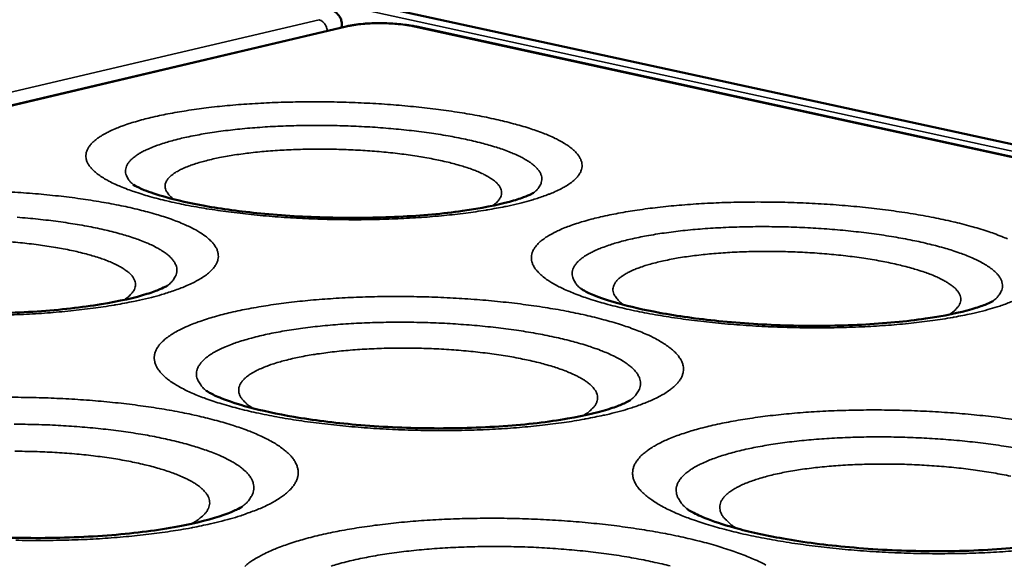
# Model space of a CAD drawing. Units: millimetres. Extents: x 33 to 3358, y 50 to 2050.
# Drawn here: x 2473 to 2570, y 1720 to 1774 of the extents above; entities that cross this region are included whole.
import ezdxf

# ---------------------------------------------------------------- set-up
doc = ezdxf.new("R2010")
doc.units = ezdxf.units.MM
doc.header["$LTSCALE"] = 10
doc.layers.add('Visible (ISO)', color=7, linetype='Continuous', lineweight=50)
doc.layers.add('Visible Narrow (ISO)', color=7, linetype='Continuous', lineweight=35)

msp = doc.modelspace()

# ---------------------------------------------------------------- linework, layer by layer
at = {"layer": 'Visible (ISO)'}
for p, q in [((2791.419, 1713.219), (2381.688, 1802.391)), ((2504.99, 1772.876), (2319.311, 1729.039)), ((2504.549, 1772.772), (2504.555, 1773.055)), ((2655.815, 1741.403), (2511.916, 1772.845))]:
    msp.add_line(p, q, dxfattribs=at)
for points, knots in [([(2502.144, 1774.98), (2502.621, 1774.876), (2503.037, 1774.751), (2503.591, 1774.497), (2503.776, 1774.394), (2504.097, 1774.137), (2504.241, 1773.989), (2504.415, 1773.698), (2504.467, 1773.582), (2504.539, 1773.33), (2504.557, 1773.192), (2504.555, 1773.055)], [0, 0, 0, 0, 0.3241617, 0.3241617, 0.5039933, 0.5039933, 0.6591402, 0.6591402, 0.7447031, 0.7447031, 0.8345537, 0.8345537, 0.8345537, 0.8345537]), ([(2504.99, 1772.876), (2505.472, 1772.99), (2506.043, 1773.074), (2507.199, 1773.172), (2507.789, 1773.194), (2508.918, 1773.188), (2509.471, 1773.164), (2510.515, 1773.077), (2511.019, 1773.013), (2511.626, 1772.905), (2511.774, 1772.876), (2511.916, 1772.845)], [0, 0, 0, 0, 0.353801, 0.353801, 0.664669, 0.664669, 0.950857, 0.950857, 1.235011, 1.235011, 1.330583, 1.330583, 1.330583, 1.330583]), ([(2483.95, 1757.266), (2483.95, 1757.266), (2484.011, 1757.221), (2484.309, 1757.052), (2484.625, 1756.895), (2485.593, 1756.503), (2486.33, 1756.254), (2488.277, 1755.712), (2489.582, 1755.418), (2492.689, 1754.862), (2494.574, 1754.605), (2498.678, 1754.204), (2500.96, 1754.066), (2505.568, 1753.952), (2507.948, 1753.979), (2512.423, 1754.2), (2514.575, 1754.397), (2518.273, 1754.913), (2519.891, 1755.237), (2521.656, 1755.72), (2522.127, 1755.871), (2522.823, 1756.129), (2523.077, 1756.24), (2523.405, 1756.403), (2523.489, 1756.459), (2523.489, 1756.459)], [0.141755, 0.141755, 0.141755, 0.141755, 0.487172, 0.487172, 1.020354, 1.020354, 1.725462, 1.725462, 2.612857, 2.612857, 3.647478, 3.647478, 4.769165, 4.769165, 5.92881, 5.92881, 7.09003, 7.09003, 8.213005, 8.213005, 8.711012, 8.711012, 9.136067, 9.136067, 9.535381, 9.535381, 9.535381, 9.535381]), ([(2446.711, 1747.853), (2446.711, 1747.853), (2446.795, 1747.792), (2447.175, 1747.581), (2447.54, 1747.406), (2448.636, 1746.976), (2449.455, 1746.71), (2451.589, 1746.143), (2453.001, 1745.843), (2456.326, 1745.289), (2458.322, 1745.044), (2462.628, 1744.681), (2465.002, 1744.571), (2469.758, 1744.526), (2472.196, 1744.595), (2476.739, 1744.904), (2478.904, 1745.148), (2482.572, 1745.75), (2484.152, 1746.114), (2485.819, 1746.632), (2486.251, 1746.79), (2486.863, 1747.046), (2487.074, 1747.151), (2487.309, 1747.281), (2487.362, 1747.318), (2487.362, 1747.318)], [0.102383, 0.102383, 0.102383, 0.102383, 0.502973, 0.502973, 1.053716, 1.053716, 1.777789, 1.777789, 2.679701, 2.679701, 3.721602, 3.721602, 4.844691, 4.844691, 6.001729, 6.001729, 7.15648, 7.15648, 8.266721, 8.266721, 8.752036, 8.752036, 9.155008, 9.155008, 9.473542, 9.473542, 9.473542, 9.473542]), ([(2528.143, 1747.004), (2528.143, 1747.004), (2528.225, 1746.943), (2528.598, 1746.728), (2528.959, 1746.548), (2530.044, 1746.103), (2530.856, 1745.824), (2532.977, 1745.223), (2534.382, 1744.9), (2537.695, 1744.292), (2539.686, 1744.012), (2543.989, 1743.577), (2546.364, 1743.426), (2551.128, 1743.299), (2553.573, 1743.326), (2558.136, 1743.556), (2560.313, 1743.762), (2564.007, 1744.3), (2565.602, 1744.638), (2567.29, 1745.128), (2567.729, 1745.279), (2568.354, 1745.526), (2568.571, 1745.629), (2568.811, 1745.756), (2568.866, 1745.794), (2568.866, 1745.794)], [0.104641, 0.104641, 0.104641, 0.104641, 0.502076, 0.502076, 1.051829, 1.051829, 1.77485, 1.77485, 2.675971, 2.675971, 3.717484, 3.717484, 4.840508, 4.840508, 5.997705, 5.997705, 7.152834, 7.152834, 8.263817, 8.263817, 8.749863, 8.749863, 9.156555, 9.156555, 9.477036, 9.477036, 9.477036, 9.477036]), ([(2491.159, 1736.931), (2491.159, 1736.931), (2491.27, 1736.846), (2491.744, 1736.58), (2492.162, 1736.377), (2493.391, 1735.889), (2494.296, 1735.59), (2496.623, 1734.96), (2498.144, 1734.63), (2501.69, 1734.025), (2503.798, 1733.758), (2508.31, 1733.364), (2510.778, 1733.245), (2515.687, 1733.193), (2518.185, 1733.266), (2522.802, 1733.592), (2524.982, 1733.849), (2528.623, 1734.479), (2530.167, 1734.859), (2531.735, 1735.381), (2532.129, 1735.536), (2532.805, 1735.841), (2533.017, 1735.982), (2533.017, 1735.982)], [0.060358, 0.060358, 0.060358, 0.060358, 0.519457, 0.519457, 1.088254, 1.088254, 1.831147, 1.831147, 2.746938, 2.746938, 3.795465, 3.795465, 4.919458, 4.919458, 6.073392, 6.073392, 7.220934, 7.220934, 8.31712, 8.31712, 8.788796, 8.788796, 9.407086, 9.407086, 9.407086, 9.407086]), ([(2451.622, 1726.139), (2451.622, 1726.139), (2451.77, 1726.026), (2452.364, 1725.701), (2452.847, 1725.475), (2454.238, 1724.942), (2455.244, 1724.624), (2457.797, 1723.97), (2459.443, 1723.636), (2463.238, 1723.044), (2465.468, 1722.795), (2470.199, 1722.457), (2472.764, 1722.376), (2477.821, 1722.415), (2480.372, 1722.54), (2485.038, 1722.974), (2487.218, 1723.288), (2490.793, 1724.015), (2492.278, 1724.439), (2493.737, 1724.995), (2494.098, 1725.158), (2494.596, 1725.418), (2494.729, 1725.515), (2494.729, 1725.515)], [0.013011, 0.013011, 0.013011, 0.013011, 0.537521, 0.537521, 1.125795, 1.125795, 1.888244, 1.888244, 2.817906, 2.817906, 3.872696, 3.872696, 4.997087, 4.997087, 6.147177, 6.147177, 7.28626, 7.28626, 8.366122, 8.366122, 8.846483, 8.846483, 9.339812, 9.339812, 9.339812, 9.339812]), ([(2538.627, 1725.284), (2538.627, 1725.284), (2538.771, 1725.17), (2539.354, 1724.838), (2539.83, 1724.605), (2541.206, 1724.049), (2542.203, 1723.713), (2544.738, 1723.013), (2546.376, 1722.648), (2550.158, 1721.983), (2552.386, 1721.691), (2557.116, 1721.26), (2559.684, 1721.128), (2564.756, 1721.066), (2567.319, 1721.14), (2572.015, 1721.48), (2574.212, 1721.75), (2577.825, 1722.406), (2579.33, 1722.8), (2580.82, 1723.33), (2581.191, 1723.489), (2581.703, 1723.743), (2581.84, 1723.838), (2581.84, 1723.838)], [0.016477, 0.016477, 0.016477, 0.016477, 0.536218, 0.536218, 1.123097, 1.123097, 1.884171, 1.884171, 2.812876, 2.812876, 3.867246, 3.867246, 4.991628, 4.991628, 6.142011, 6.142011, 7.281725, 7.281725, 8.362797, 8.362797, 8.848559, 8.848559, 9.344684, 9.344684, 9.344684, 9.344684])]:
    msp.add_open_spline(points, degree=3, knots=knots, dxfattribs=at)
at = {"layer": 'Visible Narrow (ISO)'}
for p, q in [((2791.371, 1712.441), (2381.667, 1801.799)), ((2502.298, 1773.53), (2316.46, 1729.864)), ((2319.458, 1728.996), (2505.274, 1772.877)), ((2505.274, 1772.877), (2504.99, 1772.876)), ((2511.697, 1772.841), (2511.916, 1772.845)), ((2511.697, 1772.841), (2655.606, 1741.393))]:
    msp.add_line(p, q, dxfattribs=at)
at = {"layer": 'Visible Narrow (ISO)', "flags": 128}
for points in [[(2502.298, 1773.53, -0.041857), (2502.483, 1773.465, -0.067346), (2502.586, 1773.4, -0.02129), (2502.758, 1773.245, -0.040405), (2502.838, 1773.152, -0.032401), (2502.9, 1773.054, -0.014082), (2503.022, 1772.817, -0.050931), (2503.074, 1772.67, -0.032988), (2503.116, 1772.434)], [(2504.354, 1772.726, 0.061584), (2504.438, 1772.798, 0.061584), (2504.503, 1772.888, 0.048669), (2504.537, 1772.969, 0.048669), (2504.555, 1773.055)], [(2505.274, 1772.877, -0.008029), (2505.71, 1772.967, -0.016234), (2505.927, 1773.001, -0.00102), (2506.598, 1773.083, -0.007806), (2506.686, 1773.092, -0.005893), (2507.121, 1773.126, -0.006404), (2507.522, 1773.146, -0.005488), (2507.969, 1773.159, -0.005692), (2508.401, 1773.161, -0.005474), (2508.845, 1773.154, -0.005438), (2509.292, 1773.136, -0.005853), (2509.715, 1773.111, -0.005566), (2510.16, 1773.073, -0.006739), (2510.242, 1773.064, -0.000753), (2510.972, 1772.973, -0.013792), (2511.215, 1772.936, -0.006893), (2511.697, 1772.841)], [(2522.333, 1755.473, 0.008613), (2523.29, 1755.728, 0.015107), (2523.828, 1755.899, 0.001126), (2524.971, 1756.303, 0.008343), (2525.124, 1756.36, 0.012763), (2525.629, 1756.574, 0.010896), (2526.208, 1756.853, 0.017823), (2526.611, 1757.076, 0.015039), (2527.071, 1757.372, 0.025908), (2527.377, 1757.606, 0.022331), (2527.705, 1757.912, 0.037868), (2527.918, 1758.164, 0.035067), (2528.106, 1758.467, 0.050464), (2528.216, 1758.74, 0.049917), (2528.27, 1759.032, 0.052333), (2528.264, 1759.322, 0.052768), (2528.198, 1759.602, 0.039371), (2528.064, 1759.908, 0.041771), (2527.892, 1760.171, 0.025189), (2527.62, 1760.487, 0.028931), (2527.355, 1760.734, 0.016598), (2526.952, 1761.047, 0.019757), (2526.595, 1761.285, 0.011798), (2526.073, 1761.587, 0.013965), (2525.619, 1761.819, 0.008904), (2524.99, 1762.106, 0.01033), (2524.439, 1762.332, 0.00703), (2523.712, 1762.6, 0.00798), (2523.065, 1762.818, 0.005757), (2522.249, 1763.067, 0.006407), (2521.512, 1763.273, 0.004864), (2520.617, 1763.501, 0.005321), (2519.794, 1763.693, 0.004223), (2518.829, 1763.899, 0.00455), (2517.929, 1764.074, 0.003757), (2516.903, 1764.257, 0.003994), (2515.935, 1764.414, 0.003418), (2514.857, 1764.572, 0.00359), (2513.828, 1764.708, 0.003173), (2512.709, 1764.841, 0.003296), (2511.63, 1764.955, 0.003004), (2510.481, 1765.062, 0.003088), (2509.361, 1765.152, 0.002896), (2508.191, 1765.233, 0.002948), (2507.041, 1765.298, 0.002842), (2505.861, 1765.351, 0.002865), (2504.691, 1765.391, 0.002839), (2503.513, 1765.417, 0.002835), (2502.333, 1765.43, 0.002885), (2501.167, 1765.43, 0.002854), (2499.988, 1765.416, 0.002985), (2498.845, 1765.389, 0.002924), (2497.678, 1765.348, 0.003146), (2496.567, 1765.295, 0.003051), (2495.423, 1765.227, 0.003379), (2494.356, 1765.149, 0.003243), (2493.245, 1765.053, 0.003705), (2492.23, 1764.951, 0.003515), (2491.162, 1764.829, 0.004152), (2490.21, 1764.705, 0.00389), (2489.196, 1764.556, 0.004768), (2488.314, 1764.411, 0.004405), (2487.363, 1764.236, 0.005625), (2486.56, 1764.072, 0.005116), (2485.682, 1763.873, 0.006842), (2484.965, 1763.692, 0.006112), (2484.168, 1763.47, 0.008621), (2483.543, 1763.275, 0.007544), (2482.836, 1763.029, 0.011306), (2482.307, 1762.823, 0.009681), (2481.7, 1762.556, 0.015505), (2481.269, 1762.339, 0.013045), (2480.772, 1762.054, 0.022221), (2480.435, 1761.827, 0.018772), (2480.06, 1761.528, 0.032643), (2479.814, 1761.286, 0.029073), (2479.574, 1760.982, 0.045929), (2479.423, 1760.719, 0.044278), (2479.318, 1760.423, 0.053735), (2479.277, 1760.14, 0.05356), (2479.297, 1759.855, 0.045776), (2479.379, 1759.555, 0.046968), (2479.512, 1759.283, 0.030425), (2479.731, 1758.969, 0.033726), (2479.963, 1758.714, 0.01956), (2480.32, 1758.396, 0.022965), (2480.646, 1758.152, 0.013503), (2481.131, 1757.841, 0.015974), (2481.556, 1757.603, 0.009973), (2482.157, 1757.306, 0.011606), (2482.685, 1757.074, 0.007747), (2483.393, 1756.793, 0.008822), (2484.023, 1756.568, 0.006262), (2484.829, 1756.307, 0.006987), (2485.558, 1756.092, 0.005234), (2486.454, 1755.851, 0.005735), (2487.275, 1755.65, 0.004505), (2488.251, 1755.431, 0.004858), (2489.159, 1755.246, 0.003979), (2490.204, 1755.052, 0.004232), (2491.189, 1754.886, 0.003598), (2492.293, 1754.717, 0.00378), (2493.347, 1754.572, 0.003325), (2494.5, 1754.43, 0.003454), (2495.611, 1754.308, 0.003136), (2496.8, 1754.194, 0.003223), (2497.958, 1754.097, 0.003016), (2499.171, 1754.011, 0.003069), (2500.364, 1753.942, 0.002956), (2501.589, 1753.885, 0.002979), (2502.805, 1753.842, 0.002951), (2504.029, 1753.815, 0.002946), (2505.256, 1753.801, 0.003001), (2506.467, 1753.802, 0.002968), (2507.692, 1753.818, 0.00311), (2508.878, 1753.848, 0.003046), (2510.088, 1753.893, 0.003286), (2511.237, 1753.951, 0.003186), (2512.42, 1754.025, 0.003544), (2513.52, 1754.109, 0.003399), (2514.664, 1754.213, 0.003905), (2515.704, 1754.323, 0.003703), (2516.798, 1754.455, 0.004405), (2517.768, 1754.588, 0.004124), (2518.8, 1754.747, 0.0051), (2518.941, 1754.772, 0.000417), (2520.651, 1755.088, 0.010366), (2521.212, 1755.204, 0.005157), (2522.333, 1755.473)], [(2523.481, 1756.453, 0.041778), (2523.795, 1756.718, 0.057214), (2523.983, 1756.953, 0.018733), (2524.188, 1757.31, 0.045982), (2524.252, 1757.466, 0.057942), (2524.3, 1757.724, 0.058079), (2524.288, 1757.986, 0.049504), (2524.214, 1758.259, 0.050597), (2524.091, 1758.508, 0.031516), (2523.883, 1758.795, 0.035202), (2523.664, 1759.025, 0.019481), (2523.32, 1759.315, 0.023283), (2523.013, 1759.532, 0.013216), (2522.548, 1759.813, 0.015885), (2522.148, 1760.024, 0.009699), (2521.574, 1760.29, 0.011414), (2521.078, 1760.494, 0.007521), (2520.407, 1760.742, 0.008629), (2519.816, 1760.939, 0.006087), (2519.058, 1761.166, 0.006824), (2518.377, 1761.352, 0.005106), (2517.542, 1761.558, 0.00561), (2516.778, 1761.729, 0.004418), (2515.875, 1761.913, 0.00477), (2515.036, 1762.068, 0.00393), (2514.076, 1762.227, 0.004178), (2513.171, 1762.363, 0.003585), (2512.165, 1762.497, 0.003759), (2511.204, 1762.612, 0.003348), (2510.162, 1762.721, 0.003466), (2509.155, 1762.812, 0.003196), (2508.091, 1762.894, 0.003269), (2507.049, 1762.961, 0.003116), (2505.972, 1763.017, 0.003151), (2504.907, 1763.058, 0.003101), (2503.829, 1763.087, 0.003101), (2502.752, 1763.102, 0.003152), (2501.686, 1763.104, 0.003116), (2500.608, 1763.092, 0.003271), (2499.565, 1763.067, 0.003197), (2498.498, 1763.028, 0.003468), (2497.489, 1762.978, 0.00335), (2496.445, 1762.911, 0.003763), (2495.481, 1762.836, 0.003588), (2494.471, 1762.742, 0.004183), (2493.562, 1762.644, 0.003935), (2492.598, 1762.523, 0.004777), (2491.754, 1762.403, 0.004424), (2490.846, 1762.256, 0.005619), (2490.077, 1762.116, 0.005114), (2489.236, 1761.944, 0.006837), (2488.549, 1761.786, 0.006099), (2487.784, 1761.589, 0.008649), (2487.187, 1761.417, 0.007538), (2486.508, 1761.197, 0.011444), (2486.005, 1761.013, 0.009724), (2485.423, 1760.771, 0.015931), (2485.015, 1760.577, 0.013255), (2484.54, 1760.315, 0.023354), (2484.226, 1760.111, 0.019549), (2483.873, 1759.835, 0.0353), (2483.645, 1759.614, 0.031629), (2483.427, 1759.336, 0.050671), (2483.294, 1759.093, 0.049594), (2483.211, 1758.823, 0.058013), (2483.189, 1758.562, 0.057877), (2483.227, 1758.302, 0.045823), (2483.285, 1758.144, 0.018645), (2483.476, 1757.779, 0.057064), (2483.654, 1757.537, 0.041649), (2483.958, 1757.26)], [(2487.992, 1755.803, -0.03867), (2487.673, 1756.042, -0.052688), (2487.474, 1756.258, -0.016748), (2487.249, 1756.583, -0.042578), (2487.177, 1756.72, -0.060989), (2487.111, 1756.948, -0.061398), (2487.103, 1757.182, -0.057734), (2487.151, 1757.419, -0.057789), (2487.253, 1757.638, -0.036802), (2487.429, 1757.884, -0.040129), (2487.623, 1758.082, -0.021435), (2487.933, 1758.328, -0.025717), (2488.209, 1758.508, -0.013965), (2488.637, 1758.741, -0.017018), (2489, 1758.91, -0.010048), (2489.532, 1759.124, -0.011959), (2489.987, 1759.283, -0.007713), (2490.609, 1759.475, -0.008912), (2491.154, 1759.623, -0.006214), (2491.857, 1759.792, -0.00699), (2492.486, 1759.925, -0.005211), (2493.259, 1760.069, -0.005729), (2493.965, 1760.185, -0.004524), (2494.798, 1760.304, -0.004876), (2495.572, 1760.399, -0.00405), (2496.452, 1760.492, -0.00429), (2497.284, 1760.566, -0.003731), (2498.201, 1760.633, -0.003891), (2499.081, 1760.684, -0.003529), (2500.022, 1760.723, -0.003627), (2500.937, 1760.749, -0.003423), (2501.89, 1760.763, -0.00347), (2502.83, 1760.763, -0.003404), (2503.782, 1760.75, -0.003404), (2504.734, 1760.724, -0.003469), (2505.673, 1760.686, -0.003422), (2506.625, 1760.634, -0.003624), (2507.54, 1760.571, -0.003527), (2508.478, 1760.493, -0.003887), (2509.356, 1760.407, -0.003728), (2510.27, 1760.303, -0.004285), (2511.1, 1760.195, -0.004045), (2511.976, 1760.067, -0.004867), (2512.747, 1759.939, -0.004516), (2513.575, 1759.787, -0.005717), (2514.277, 1759.642, -0.005201), (2515.045, 1759.467, -0.006973), (2515.669, 1759.308, -0.0062), (2516.367, 1759.111, -0.008885), (2516.906, 1758.941, -0.007692), (2517.522, 1758.724, -0.011917), (2517.971, 1758.546, -0.010014), (2518.495, 1758.311, -0.016949), (2518.852, 1758.127, -0.013908), (2519.272, 1757.876, -0.025603), (2519.542, 1757.685, -0.021325), (2519.842, 1757.427, -0.039963), (2520.03, 1757.221, -0.036605), (2520.197, 1756.968, -0.057673), (2520.291, 1756.745, -0.057606), (2520.331, 1756.506, -0.061536), (2520.314, 1756.271, -0.061124), (2520.24, 1756.047, -0.04281), (2520.163, 1755.912, -0.016867), (2519.926, 1755.597, -0.052887), (2519.719, 1755.389, -0.038847), (2519.391, 1755.163)], [(2485.746, 1746.136, 0.008039), (2486.758, 1746.405, 0.014233), (2487.322, 1746.582, 0.000983), (2488.55, 1747.009, 0.00782), (2488.703, 1747.066, 0.011561), (2489.253, 1747.292, 0.009997), (2489.876, 1747.581, 0.015723), (2490.323, 1747.817, 0.013394), (2490.83, 1748.124, 0.022247), (2491.177, 1748.369, 0.019062), (2491.558, 1748.688, 0.032082), (2491.81, 1748.948, 0.028862), (2492.054, 1749.269, 0.044163), (2492.207, 1749.548, 0.042683), (2492.314, 1749.86, 0.051055), (2492.357, 1750.157, 0.051134), (2492.338, 1750.457, 0.044161), (2492.257, 1750.769, 0.045626), (2492.126, 1751.053, 0.030311), (2491.912, 1751.377, 0.033585), (2491.683, 1751.643, 0.019922), (2491.334, 1751.969, 0.023305), (2491.013, 1752.222, 0.013877), (2490.54, 1752.54, 0.016398), (2490.124, 1752.784, 0.010285), (2489.538, 1753.087, 0.011988), (2489.024, 1753.324, 0.007998), (2488.336, 1753.61, 0.009138), (2487.726, 1753.838, 0.006462), (2486.945, 1754.104, 0.007241), (2486.242, 1754.322, 0.005392), (2485.376, 1754.566, 0.005938), (2484.585, 1754.769, 0.004628), (2483.644, 1754.991, 0.005018), (2482.772, 1755.178, 0.004072), (2481.764, 1755.376, 0.004355), (2480.819, 1755.545, 0.003665), (2479.754, 1755.717, 0.003871), (2478.744, 1755.866, 0.003367), (2477.632, 1756.012, 0.003517), (2476.566, 1756.138, 0.003153), (2475.417, 1756.258, 0.00326), (2474.304, 1756.36, 0.003007), (2473.128, 1756.453, 0.003079), (2471.978, 1756.529, 0.002919)], [(2570.301, 1751.902, 0.00982), (2569.721, 1752.143, 0.006826), (2568.967, 1752.427, 0.007694), (2568.292, 1752.659, 0.005645), (2567.451, 1752.923, 0.006248), (2566.685, 1753.144, 0.004806), (2565.766, 1753.387, 0.005235), (2564.917, 1753.594, 0.004199), (2563.927, 1753.815, 0.004509), (2563.003, 1754.004, 0.003755), (2561.953, 1754.201, 0.003982), (2560.96, 1754.372, 0.00343), (2559.86, 1754.544, 0.003595), (2558.809, 1754.694, 0.003195), (2557.668, 1754.84, 0.003313), (2556.567, 1754.967, 0.003032), (2555.396, 1755.087, 0.003113), (2554.255, 1755.19, 0.002928), (2553.064, 1755.282, 0.002978), (2551.893, 1755.36, 0.002877), (2550.694, 1755.425, 0.002899), (2549.503, 1755.475, 0.002875), (2548.305, 1755.513, 0.002871), (2547.104, 1755.536, 0.002922), (2545.918, 1755.545, 0.002891), (2544.72, 1755.541, 0.003021), (2543.556, 1755.523, 0.002961), (2542.369, 1755.49, 0.00318), (2541.238, 1755.445, 0.003086), (2540.073, 1755.385, 0.003409), (2538.985, 1755.313, 0.003275), (2537.853, 1755.224, 0.003726), (2536.817, 1755.128, 0.003541), (2535.728, 1755.011, 0.004161), (2534.753, 1754.891, 0.003907), (2533.717, 1754.746, 0.004754), (2532.812, 1754.604, 0.004406), (2531.838, 1754.432, 0.005574), (2531.011, 1754.269, 0.00509), (2530.109, 1754.072, 0.006726), (2529.366, 1753.891, 0.00604), (2528.545, 1753.668, 0.008388), (2527.893, 1753.471, 0.007391), (2527.161, 1753.224, 0.010859), (2526.605, 1753.014, 0.009376), (2525.971, 1752.744, 0.014648), (2525.512, 1752.522, 0.012432), (2524.986, 1752.232, 0.020587), (2524.623, 1751.999, 0.017456), (2524.217, 1751.692, 0.029708), (2523.946, 1751.444, 0.026183), (2523.671, 1751.13, 0.041745), (2523.494, 1750.861, 0.039567), (2523.355, 1750.55, 0.050845), (2523.284, 1750.259, 0.050425), (2523.273, 1749.958, 0.046993), (2523.322, 1749.648, 0.047782), (2523.427, 1749.359, 0.033372), (2523.609, 1749.033, 0.036179), (2523.817, 1748.758, 0.021819), (2524.138, 1748.424, 0.025192), (2524.441, 1748.162, 0.014969), (2524.893, 1747.831, 0.017606), (2525.294, 1747.575, 0.010959), (2525.866, 1747.256, 0.012755), (2526.37, 1747.005, 0.008444), (2527.052, 1746.7, 0.00964), (2527.659, 1746.455, 0.006775), (2528.442, 1746.168, 0.007583), (2529.149, 1745.932, 0.005623), (2530.025, 1745.665, 0.006182), (2530.828, 1745.441, 0.004805), (2531.788, 1745.196, 0.005201), (2532.68, 1744.987, 0.004215), (2533.714, 1744.765, 0.004499), (2534.687, 1744.574, 0.003785), (2535.786, 1744.377, 0.00399), (2536.831, 1744.206, 0.003473), (2537.983, 1744.036, 0.003621), (2539.091, 1743.888, 0.003252), (2540.285, 1743.745, 0.003355), (2541.444, 1743.622, 0.003104), (2542.668, 1743.508, 0.003171), (2543.868, 1743.411, 0.003018), (2545.111, 1743.327, 0.003054), (2546.34, 1743.258, 0.002987), (2547.588, 1743.203, 0.002995), (2548.834, 1743.164, 0.00301), (2550.075, 1743.139, 0.002991), (2551.325, 1743.13, 0.003089), (2552.548, 1743.135, 0.003041), (2553.79, 1743.156, 0.003228), (2554.982, 1743.191, 0.003148), (2556.204, 1743.242, 0.00344), (2557.353, 1743.306, 0.003321), (2558.543, 1743.387, 0.003739), (2559.638, 1743.478, 0.003572), (2560.783, 1743.59, 0.004154), (2561.814, 1743.707, 0.003922), (2562.904, 1743.848, 0.004725), (2563.861, 1743.99, 0.004404), (2564.885, 1744.16, 0.005515), (2565.033, 1744.187, 0.000487), (2566.706, 1744.52, 0.011209), (2567.256, 1744.643, 0.00558), (2568.351, 1744.926)], [(2487.358, 1747.315, 0.038236), (2487.692, 1747.596, 0.053432), (2487.89, 1747.838, 0.01633), (2488.12, 1748.215, 0.041443), (2488.193, 1748.373, 0.05428), (2488.259, 1748.64, 0.054243), (2488.265, 1748.915, 0.049831), (2488.213, 1749.197, 0.05072), (2488.107, 1749.458, 0.033982), (2487.925, 1749.753, 0.037183), (2487.722, 1749.996, 0.021443), (2487.405, 1750.294, 0.025186), (2487.114, 1750.523, 0.014491), (2486.674, 1750.813, 0.017301), (2486.292, 1751.033, 0.010563), (2485.742, 1751.309, 0.012421), (2485.265, 1751.522, 0.008138), (2484.617, 1751.779, 0.009354), (2484.045, 1751.984, 0.006545), (2483.308, 1752.221, 0.007357), (2482.646, 1752.414, 0.005454), (2481.829, 1752.63, 0.006012), (2481.083, 1752.808, 0.004688), (2480.196, 1753.001, 0.005079), (2479.374, 1753.162, 0.004141), (2478.426, 1753.331, 0.004419), (2477.536, 1753.473, 0.00375), (2476.538, 1753.616, 0.003948), (2475.588, 1753.737, 0.003474), (2474.552, 1753.854, 0.003612), (2473.553, 1753.952, 0.003289), (2472.487, 1754.042, 0.00338)], [(2568.862, 1745.791, 0.03853), (2569.199, 1746.066, 0.053749), (2569.401, 1746.304, 0.016528), (2569.635, 1746.677, 0.041817), (2569.71, 1746.834, 0.054595), (2569.778, 1747.1, 0.054579), (2569.788, 1747.374, 0.049818), (2569.738, 1747.657, 0.050725), (2569.634, 1747.919, 0.033766), (2569.454, 1748.217, 0.037011), (2569.253, 1748.463, 0.021262), (2568.938, 1748.766, 0.025013), (2568.648, 1748.999, 0.014371), (2568.21, 1749.297, 0.01717), (2567.829, 1749.522, 0.01048), (2567.28, 1749.807, 0.012327), (2566.804, 1750.027, 0.008078), (2566.156, 1750.295, 0.009285), (2565.585, 1750.509, 0.006499), (2564.848, 1750.758, 0.007306), (2564.186, 1750.961, 0.005418), (2563.369, 1751.19, 0.005972), (2562.623, 1751.38, 0.004659), (2561.736, 1751.587, 0.005047), (2560.913, 1751.762, 0.004117), (2559.965, 1751.946, 0.004393), (2559.073, 1752.102, 0.00373), (2558.075, 1752.261, 0.003926), (2557.125, 1752.398, 0.003457), (2556.087, 1752.531, 0.003594), (2555.087, 1752.645, 0.003273), (2554.021, 1752.752, 0.003364), (2552.982, 1752.842, 0.003164), (2551.898, 1752.922, 0.003215), (2550.831, 1752.987, 0.00312), (2549.741, 1753.04, 0.003136), (2548.656, 1753.079, 0.003137), (2547.572, 1753.104, 0.003121), (2546.481, 1753.115, 0.003218), (2545.413, 1753.113, 0.003167), (2544.327, 1753.097, 0.003369), (2543.286, 1753.068, 0.003278), (2542.217, 1753.024, 0.003601), (2541.214, 1752.969, 0.003464), (2540.173, 1752.897, 0.003936), (2539.219, 1752.816, 0.003739), (2538.215, 1752.717, 0.004408), (2537.32, 1752.613, 0.00413), (2536.366, 1752.485, 0.005068), (2535.537, 1752.359, 0.004677), (2534.643, 1752.205, 0.006), (2533.89, 1752.059, 0.005443), (2533.065, 1751.879, 0.007345), (2532.396, 1751.715, 0.006533), (2531.65, 1751.51, 0.009342), (2531.07, 1751.331, 0.008126), (2530.412, 1751.102, 0.012413), (2529.927, 1750.911, 0.010552), (2529.366, 1750.659, 0.017301), (2528.975, 1750.457, 0.014486), (2528.524, 1750.186, 0.025209), (2528.224, 1749.971, 0.021456), (2527.896, 1749.687, 0.037256), (2527.683, 1749.454, 0.034054), (2527.488, 1749.168, 0.050856), (2527.372, 1748.912, 0.049981), (2527.308, 1748.634, 0.054352), (2527.303, 1748.36, 0.054388), (2527.358, 1748.091, 0.041437), (2527.424, 1747.93, 0.016322), (2527.638, 1747.545, 0.05339), (2527.826, 1747.296, 0.038222), (2528.147, 1747.002)], [(2471.86, 1751.613, -0.003684), (2472.806, 1751.525, -0.004132), (2473.681, 1751.431, -0.003938), (2474.597, 1751.317, -0.004607), (2475.418, 1751.2, -0.004323), (2476.291, 1751.06, -0.005297), (2477.049, 1750.924, -0.004882), (2477.868, 1750.759, -0.006299), (2478.552, 1750.605, -0.00569), (2479.306, 1750.417, -0.007787), (2479.909, 1750.249, -0.006872), (2480.587, 1750.039, -0.010067), (2481.103, 1749.859, -0.008651), (2481.694, 1749.628, -0.013704), (2482.118, 1749.44, -0.011464), (2482.612, 1749.191, -0.019745), (2482.944, 1748.996, -0.016311), (2483.328, 1748.733, -0.029902), (2483.575, 1748.528, -0.025716), (2483.833, 1748.259, -0.045269), (2483.993, 1748.036, -0.043054), (2484.117, 1747.776, -0.059262), (2484.177, 1747.537, -0.059213), (2484.178, 1747.29, -0.054585), (2484.121, 1747.04, -0.054801), (2484.012, 1746.808, -0.035313), (2483.916, 1746.673, -0.013131), (2483.622, 1746.336, -0.046644), (2483.386, 1746.123, -0.033152), (2483.011, 1745.88)], [(2532.431, 1745.384, -0.033165), (2532.068, 1745.642, -0.046646), (2531.841, 1745.864, -0.01314), (2531.563, 1746.212, -0.035334), (2531.472, 1746.351, -0.054891), (2531.374, 1746.587, -0.054688), (2531.328, 1746.839, -0.059319), (2531.34, 1747.084, -0.059361), (2531.41, 1747.319, -0.043075), (2531.545, 1747.573, -0.04529), (2531.715, 1747.788, -0.025688), (2531.984, 1748.044, -0.029883), (2532.238, 1748.238, -0.016282), (2532.633, 1748.484, -0.019718), (2532.972, 1748.663, -0.01144), (2533.477, 1748.891, -0.013679), (2533.907, 1749.059, -0.008631), (2534.508, 1749.264, -0.010045), (2535.03, 1749.421, -0.006855), (2535.715, 1749.601, -0.007768), (2536.325, 1749.743, -0.005675), (2537.085, 1749.898, -0.006282), (2537.775, 1750.022, -0.004868), (2538.6, 1750.151, -0.005281), (2539.362, 1750.255, -0.004309), (2540.24, 1750.357, -0.004593), (2541.065, 1750.438, -0.003924), (2541.985, 1750.512, -0.004117), (2542.863, 1750.569, -0.00367), (2543.813, 1750.616, -0.003795), (2544.732, 1750.648, -0.003519), (2545.7, 1750.667, -0.00359), (2546.649, 1750.672, -0.003458), (2547.622, 1750.664, -0.00348), (2548.589, 1750.642, -0.003479), (2549.556, 1750.607, -0.003457), (2550.528, 1750.558, -0.003586), (2551.476, 1750.497, -0.003516), (2552.442, 1750.421, -0.003788), (2553.359, 1750.335, -0.003664), (2554.306, 1750.232, -0.004106), (2555.181, 1750.123, -0.003914), (2556.097, 1749.995, -0.004577), (2556.918, 1749.865, -0.004294), (2557.791, 1749.711, -0.005258), (2558.549, 1749.563, -0.004848), (2559.368, 1749.385, -0.006249), (2560.052, 1749.22, -0.005647), (2560.806, 1749.02, -0.00772), (2561.409, 1748.843, -0.006815), (2562.086, 1748.622, -0.009971), (2562.601, 1748.434, -0.008571), (2563.192, 1748.194, -0.013562), (2563.615, 1748, -0.011346), (2564.109, 1747.742, -0.019528), (2564.44, 1747.543, -0.016117), (2564.824, 1747.273, -0.029585), (2565.069, 1747.065, -0.025377), (2565.326, 1746.792, -0.044929), (2565.485, 1746.568, -0.042636), (2565.608, 1746.306, -0.05928), (2565.666, 1746.066, -0.059242), (2565.666, 1745.82, -0.055138), (2565.608, 1745.571, -0.055287), (2565.498, 1745.341, -0.03578), (2565.4, 1745.207, -0.013362), (2565.104, 1744.876, -0.047035), (2564.866, 1744.667, -0.033509), (2564.49, 1744.431)], [(2471.875, 1744.408, 0.003079), (2473.109, 1744.459, 0.003295), (2474.286, 1744.522, 0.003205), (2475.495, 1744.603, 0.003531), (2476.625, 1744.695, 0.0034), (2477.797, 1744.805, 0.003863), (2478.87, 1744.923, 0.003678), (2479.994, 1745.063, 0.00432), (2480.999, 1745.204, 0.004065), (2482.064, 1745.372, 0.004949), (2482.206, 1745.397, 0.000392), (2483.988, 1745.731, 0.010028), (2484.575, 1745.854, 0.004999), (2485.746, 1746.136)], [(2532.079, 1734.92, 0.008707), (2533.05, 1735.199, 0.015318), (2533.594, 1735.384, 0.001146), (2534.757, 1735.823, 0.008476), (2534.913, 1735.885, 0.012561), (2535.436, 1736.12, 0.010886), (2536.026, 1736.419, 0.017041), (2536.449, 1736.664, 0.01463), (2536.923, 1736.98, 0.023856), (2537.25, 1737.236, 0.020768), (2537.598, 1737.563, 0.033507), (2537.832, 1737.836, 0.030703), (2538.047, 1738.164, 0.043924), (2538.181, 1738.457, 0.042779), (2538.265, 1738.777, 0.047768), (2538.289, 1739.087, 0.048043), (2538.253, 1739.395, 0.039938), (2538.155, 1739.721, 0.041755), (2538.012, 1740.014, 0.027836), (2537.784, 1740.352, 0.031019), (2537.546, 1740.629, 0.018915), (2537.189, 1740.968, 0.021996), (2536.859, 1741.233, 0.013502), (2536.383, 1741.564, 0.015803), (2535.96, 1741.823, 0.010162), (2535.374, 1742.14, 0.011746), (2534.856, 1742.392, 0.007982), (2534.171, 1742.692, 0.009065), (2533.558, 1742.936, 0.006495), (2532.782, 1743.217, 0.007247), (2532.079, 1743.451, 0.005447), (2531.22, 1743.712, 0.00598), (2530.432, 1743.932, 0.00469), (2529.498, 1744.171, 0.005075), (2528.631, 1744.375, 0.004134), (2527.631, 1744.591, 0.004417), (2526.692, 1744.777, 0.003722), (2525.635, 1744.969, 0.003931), (2524.632, 1745.135, 0.003418), (2523.527, 1745.302, 0.003572), (2522.468, 1745.446, 0.003196), (2521.324, 1745.586, 0.003307), (2520.218, 1745.708, 0.003041), (2519.046, 1745.821, 0.003117), (2517.902, 1745.917, 0.002941), (2516.711, 1746.003, 0.002989), (2515.538, 1746.073, 0.002891), (2514.338, 1746.131, 0.002913), (2513.147, 1746.175, 0.002887), (2511.948, 1746.205, 0.002884), (2510.747, 1746.221, 0.00293), (2509.559, 1746.223, 0.002901), (2508.36, 1746.211, 0.00302), (2507.192, 1746.186, 0.002965), (2506.004, 1746.146, 0.003166), (2504.867, 1746.094, 0.00308), (2503.699, 1746.026, 0.003376), (2502.601, 1745.947, 0.003254), (2501.464, 1745.851, 0.003665), (2500.415, 1745.747, 0.003497), (2499.317, 1745.623, 0.004058), (2498.326, 1745.496, 0.00383), (2497.278, 1745.344, 0.004588), (2496.353, 1745.194, 0.004279), (2495.363, 1745.016, 0.005308), (2494.511, 1744.846, 0.004886), (2493.589, 1744.642, 0.006303), (2492.817, 1744.453, 0.005717), (2491.971, 1744.224, 0.007705), (2491.285, 1744.019, 0.006873), (2490.524, 1743.766, 0.009732), (2489.929, 1743.547, 0.008527), (2489.26, 1743.272, 0.012745), (2488.759, 1743.04, 0.010978), (2488.191, 1742.745, 0.017325), (2487.784, 1742.503, 0.014792), (2487.327, 1742.19, 0.024277), (2487.013, 1741.936, 0.021052), (2486.678, 1741.612, 0.03405), (2486.454, 1741.341, 0.031122), (2486.249, 1741.015, 0.044367), (2486.122, 1740.724, 0.043063), (2486.046, 1740.405, 0.047721), (2486.029, 1740.094, 0.04779), (2486.072, 1739.787, 0.039487), (2486.177, 1739.459, 0.041162), (2486.327, 1739.166, 0.027435), (2486.565, 1738.826, 0.030477), (2486.812, 1738.547, 0.018686), (2487.181, 1738.206, 0.021621), (2487.523, 1737.937, 0.013382), (2488.015, 1737.603, 0.015565), (2488.454, 1737.341, 0.010099), (2489.06, 1737.02, 0.011598), (2489.599, 1736.764, 0.007953), (2490.31, 1736.46, 0.008974), (2490.949, 1736.211, 0.006488), (2491.756, 1735.926, 0.007194), (2492.491, 1735.689, 0.005455), (2493.387, 1735.424, 0.005953), (2494.214, 1735.201, 0.00471), (2495.19, 1734.959, 0.005069), (2496.101, 1734.752, 0.004165), (2497.148, 1734.534, 0.004426), (2498.137, 1734.346, 0.003764), (2499.245, 1734.155, 0.003955), (2500.302, 1733.988, 0.003471), (2501.461, 1733.824, 0.003609), (2502.577, 1733.681, 0.003261), (2503.776, 1733.545, 0.003359), (2504.942, 1733.428, 0.003119), (2506.17, 1733.321, 0.003183), (2507.374, 1733.232, 0.003036), (2508.619, 1733.155, 0.003071), (2509.85, 1733.093, 0.003005), (2511.101, 1733.046, 0.003014), (2512.349, 1733.015, 0.003025), (2513.594, 1732.998, 0.003008), (2514.846, 1732.996, 0.003097), (2516.073, 1733.01, 0.003054), (2517.317, 1733.038, 0.003226), (2518.516, 1733.081, 0.003153), (2519.741, 1733.141, 0.003421), (2520.899, 1733.212, 0.003312), (2522.094, 1733.302, 0.003696), (2523.202, 1733.401, 0.003543), (2524.355, 1733.521, 0.004073), (2525.402, 1733.646, 0.003864), (2526.503, 1733.795, 0.004587), (2527.48, 1733.944, 0.004302), (2528.518, 1734.122, 0.00529), (2528.664, 1734.15, 0.000447), (2530.382, 1734.498, 0.010711), (2530.95, 1734.626, 0.005344), (2532.079, 1734.92)], [(2568.351, 1744.926, 0.009529), (2569.279, 1745.193, 0.016555), (2569.804, 1745.375, 0.001367), (2570.892, 1745.794, 0.00923)], [(2533.017, 1735.982, 0.035308), (2533.375, 1736.275, 0.050282), (2533.587, 1736.521, 0.014384), (2533.848, 1736.916, 0.037737), (2533.932, 1737.076, 0.050725), (2534.018, 1737.352, 0.050398), (2534.047, 1737.641, 0.049269), (2534.018, 1737.934, 0.050011), (2533.934, 1738.21, 0.035882), (2533.779, 1738.517, 0.038634), (2533.594, 1738.777, 0.023306), (2533.307, 1739.091, 0.026908), (2533.032, 1739.336, 0.015775), (2532.62, 1739.645, 0.018677), (2532.256, 1739.882, 0.011444), (2531.732, 1740.178, 0.013431), (2531.273, 1740.408, 0.008771), (2530.648, 1740.687, 0.010091), (2530.096, 1740.91, 0.007016), (2529.379, 1741.17, 0.007904), (2528.737, 1741.382, 0.005815), (2527.938, 1741.622, 0.006427), (2527.21, 1741.821, 0.004969), (2526.338, 1742.038, 0.0054), (2525.531, 1742.221, 0.004362), (2524.596, 1742.414, 0.004671), (2523.719, 1742.579, 0.003925), (2522.73, 1742.748, 0.004147), (2521.791, 1742.892, 0.003612), (2520.758, 1743.034, 0.003769), (2519.766, 1743.156, 0.003394), (2518.701, 1743.271, 0.003502), (2517.666, 1743.368, 0.003253), (2516.578, 1743.456, 0.003321), (2515.511, 1743.528, 0.003179), (2514.412, 1743.588, 0.003212), (2513.323, 1743.633, 0.003166), (2512.223, 1743.665, 0.003166), (2511.123, 1743.683, 0.003213), (2510.033, 1743.686, 0.00318), (2508.932, 1743.676, 0.003323), (2507.864, 1743.652, 0.003256), (2506.774, 1743.613, 0.003506), (2505.737, 1743.562, 0.003397), (2504.668, 1743.495, 0.003775), (2503.674, 1743.418, 0.003616), (2502.637, 1743.322, 0.004154), (2501.694, 1743.221, 0.003932), (2500.7, 1743.097, 0.004681), (2499.819, 1742.972, 0.004371), (2498.877, 1742.821, 0.005414), (2498.065, 1742.674, 0.004981), (2497.187, 1742.497, 0.006446), (2496.453, 1742.331, 0.005831), (2495.646, 1742.127, 0.007932), (2494.996, 1741.945, 0.007039), (2494.271, 1741.717, 0.01013), (2493.712, 1741.52, 0.008805), (2493.077, 1741.269, 0.01349), (2492.611, 1741.06, 0.011494), (2492.076, 1740.788, 0.018766), (2491.703, 1740.568, 0.015854), (2491.28, 1740.278, 0.027036), (2490.996, 1740.046, 0.023437), (2490.697, 1739.746, 0.038777), (2490.503, 1739.494, 0.036053), (2490.336, 1739.195, 0.050057), (2490.24, 1738.923, 0.049333), (2490.2, 1738.633, 0.050243), (2490.217, 1738.343, 0.050589), (2490.292, 1738.064, 0.037525), (2490.369, 1737.9, 0.01427), (2490.613, 1737.494, 0.050076), (2490.815, 1737.239, 0.035135), (2491.16, 1736.93)], [(2495.771, 1735.194, -0.028355), (2495.35, 1735.467, -0.041262), (2495.089, 1735.693, -0.010139), (2494.74, 1736.065, -0.029244), (2494.63, 1736.204, -0.047944), (2494.491, 1736.447, -0.046611), (2494.397, 1736.719, -0.057711), (2494.366, 1736.975, -0.057834), (2494.393, 1737.231, -0.048698), (2494.482, 1737.497, -0.049898), (2494.618, 1737.735, -0.031046), (2494.838, 1738.008, -0.034745), (2495.065, 1738.224, -0.019379), (2495.417, 1738.492, -0.023114), (2495.73, 1738.691, -0.013268), (2496.2, 1738.943, -0.015884), (2496.603, 1739.131, -0.009818), (2497.175, 1739.362, -0.011501), (2497.672, 1739.538, -0.007677), (2498.335, 1739.745, -0.008765), (2498.922, 1739.907, -0.00627), (2499.666, 1740.089, -0.006992), (2500.337, 1740.234, -0.005312), (2501.151, 1740.39, -0.005803), (2501.899, 1740.515, -0.004648), (2502.772, 1740.643, -0.004986), (2503.589, 1740.747, -0.004186), (2504.51, 1740.847, -0.004419), (2505.384, 1740.926, -0.003872), (2506.341, 1740.997, -0.004029), (2507.262, 1741.051, -0.003673), (2508.244, 1741.093, -0.003769), (2509.2, 1741.12, -0.003568), (2510.194, 1741.133, -0.003614), (2511.175, 1741.132, -0.003548), (2512.168, 1741.117, -0.003549), (2513.16, 1741.087, -0.003612), (2514.14, 1741.044, -0.003567), (2515.133, 1740.986, -0.003765), (2516.088, 1740.917, -0.00367), (2517.067, 1740.83, -0.004023), (2517.986, 1740.735, -0.003867), (2518.94, 1740.621, -0.004411), (2519.811, 1740.503, -0.004179), (2520.728, 1740.361, -0.004974), (2521.541, 1740.221, -0.004637), (2522.409, 1740.054, -0.005785), (2523.153, 1739.895, -0.005297), (2523.961, 1739.703, -0.006967), (2524.627, 1739.527, -0.006249), (2525.364, 1739.312, -0.008728), (2525.945, 1739.123, -0.007646), (2526.6, 1738.886, -0.011443), (2527.09, 1738.687, -0.009771), (2527.654, 1738.431, -0.015792), (2528.05, 1738.225, -0.013192), (2528.51, 1737.952, -0.022968), (2528.816, 1737.739, -0.019244), (2529.157, 1737.454, -0.034533), (2529.376, 1737.229, -0.030808), (2529.587, 1736.946, -0.049705), (2529.713, 1736.702, -0.048466), (2529.792, 1736.432, -0.057909), (2529.81, 1736.174, -0.057784), (2529.768, 1735.919, -0.04692), (2529.664, 1735.651, -0.048207), (2529.515, 1735.415, -0.02947), (2529.399, 1735.281, -0.010251), (2529.036, 1734.925, -0.041477), (2528.766, 1734.71, -0.02854), (2528.334, 1734.456)], [(2493.283, 1724.217, 0.007825), (2494.288, 1724.506, 0.013953), (2494.845, 1724.692, 0.00093), (2496.077, 1725.145, 0.007656), (2496.225, 1725.203, 0.010841), (2496.788, 1725.445, 0.009553), (2497.414, 1725.746, 0.014195), (2497.882, 1725.998, 0.012356), (2498.403, 1726.316, 0.019164), (2498.777, 1726.578, 0.016671), (2499.184, 1726.91, 0.026317), (2499.468, 1727.183, 0.023464), (2499.753, 1727.521, 0.035355), (2499.945, 1727.81, 0.033186), (2500.105, 1728.144, 0.042959), (2500.199, 1728.451, 0.042303), (2500.239, 1728.775, 0.042919), (2500.225, 1729.098, 0.043622), (2500.156, 1729.408, 0.034453), (2500.024, 1729.744, 0.03664), (2499.857, 1730.039, 0.0245), (2499.603, 1730.381, 0.027481), (2499.346, 1730.662, 0.017329), (2498.972, 1731.002, 0.020003), (2498.627, 1731.272, 0.012764), (2498.143, 1731.602, 0.014761), (2497.709, 1731.864, 0.009812), (2497.122, 1732.18, 0.011217), (2496.598, 1732.435, 0.007823), (2495.918, 1732.734, 0.008807), (2495.306, 1732.979, 0.006435), (2494.539, 1733.259, 0.007133), (2493.842, 1733.493, 0.005438), (2492.997, 1733.753, 0.005942), (2492.218, 1733.973, 0.004706), (2491.302, 1734.211, 0.005077), (2490.449, 1734.415, 0.004162), (2489.469, 1734.63, 0.004438), (2488.548, 1734.816, 0.003754), (2487.513, 1735.007, 0.003961), (2486.529, 1735.173, 0.003447), (2485.447, 1735.339, 0.003602), (2484.409, 1735.483, 0.00322), (2483.289, 1735.623, 0.003334), (2482.205, 1735.744, 0.003055), (2481.054, 1735.858, 0.003137), (2479.932, 1735.955, 0.002944), (2478.76, 1736.042, 0.002998), (2477.609, 1736.114, 0.002879), (2476.425, 1736.174, 0.002909), (2475.252, 1736.219, 0.002857), (2474.065, 1736.252, 0.002863), (2472.881, 1736.271, 0.002875), (2471.699, 1736.276, 0.00286)], [(2570.908, 1734.086, 0.003358), (2569.83, 1734.232, 0.003064), (2568.683, 1734.372, 0.003151), (2567.565, 1734.494, 0.002945), (2566.394, 1734.608, 0.003003), (2565.245, 1734.706, 0.002872), (2564.06, 1734.792, 0.002906), (2562.889, 1734.865, 0.002843), (2561.699, 1734.924, 0.002854), (2560.513, 1734.97, 0.002855), (2559.327, 1735.003, 0.002844), (2558.137, 1735.022, 0.002908), (2556.964, 1735.027, 0.002875), (2555.777, 1735.019, 0.003007), (2554.626, 1734.997, 0.002949), (2553.452, 1734.961, 0.003156), (2552.332, 1734.912, 0.00307), (2551.18, 1734.848, 0.003366), (2550.098, 1734.774, 0.003245), (2548.977, 1734.683, 0.00365), (2547.942, 1734.584, 0.003487), (2546.861, 1734.465, 0.004028), (2545.881, 1734.342, 0.003811), (2544.847, 1734.196, 0.004533), (2543.929, 1734.051, 0.004242), (2542.952, 1733.878, 0.005209), (2542.103, 1733.712, 0.004817), (2541.19, 1733.514, 0.006127), (2540.417, 1733.328, 0.005591), (2539.575, 1733.106, 0.007396), (2538.883, 1732.903, 0.006652), (2538.12, 1732.656, 0.00919), (2537.514, 1732.439, 0.008137), (2536.838, 1732.169, 0.011787), (2536.32, 1731.939, 0.010279), (2535.739, 1731.648, 0.01562), (2535.311, 1731.406, 0.013486), (2534.832, 1731.097, 0.021286), (2534.492, 1730.842, 0.018489), (2534.126, 1730.519, 0.029246), (2533.873, 1730.25, 0.026308), (2533.627, 1729.92, 0.038488), (2533.464, 1729.631, 0.036578), (2533.34, 1729.305, 0.044317), (2533.277, 1728.995, 0.043885), (2533.27, 1728.677, 0.041039), (2533.317, 1728.349, 0.041996), (2533.416, 1728.041, 0.031147), (2533.585, 1727.699, 0.033564), (2533.781, 1727.404, 0.021862), (2534.075, 1727.054, 0.024715), (2534.362, 1726.77, 0.015628), (2534.776, 1726.422, 0.018001), (2535.155, 1726.144, 0.011678), (2535.682, 1725.804, 0.013396), (2536.156, 1725.532, 0.009094), (2536.787, 1725.205, 0.010291), (2537.356, 1724.938, 0.007333), (2538.085, 1724.627, 0.008169), (2538.748, 1724.368, 0.006093), (2539.567, 1724.075, 0.006686), (2540.32, 1723.827, 0.005198), (2541.221, 1723.553, 0.005627), (2542.06, 1723.318, 0.00454), (2543.036, 1723.066, 0.004854), (2543.954, 1722.848, 0.00405), (2544.997, 1722.619, 0.004283), (2545.987, 1722.419, 0.003685), (2547.087, 1722.214, 0.003858), (2548.142, 1722.035, 0.003415), (2549.29, 1721.857, 0.003541), (2550.4, 1721.701, 0.003218), (2551.588, 1721.55, 0.003309), (2552.744, 1721.418, 0.003084), (2553.96, 1721.296, 0.003144), (2555.154, 1721.19, 0.003002), (2556.387, 1721.097, 0.003036), (2557.608, 1721.019, 0.002967), (2558.848, 1720.955, 0.002978), (2560.085, 1720.905, 0.002979), (2561.323, 1720.871, 0.002967), (2562.566, 1720.851, 0.003037), (2563.789, 1720.846, 0.003001), (2565.027, 1720.856, 0.003145), (2566.226, 1720.88, 0.003083), (2567.449, 1720.921, 0.00331), (2568.613, 1720.974, 0.003218), (2569.81, 1721.044, 0.003543), (2570.929, 1721.125, 0.003415)], [(2494.729, 1725.515, 0.031292), (2495.102, 1725.822, 0.045855), (2495.321, 1726.069, 0.011797), (2495.61, 1726.48, 0.032804), (2495.7, 1726.637, 0.045285), (2495.807, 1726.915, 0.044425), (2495.863, 1727.214, 0.047183), (2495.864, 1727.508, 0.047655), (2495.811, 1727.794, 0.037922), (2495.696, 1728.102, 0.040025), (2495.544, 1728.372, 0.02612), (2495.307, 1728.688, 0.029364), (2495.066, 1728.943, 0.0179), (2494.71, 1729.256, 0.020855), (2494.384, 1729.5, 0.012932), (2493.917, 1729.803, 0.015092), (2493.503, 1730.04, 0.009837), (2492.937, 1730.327, 0.011318), (2492.435, 1730.556, 0.007802), (2491.777, 1730.826, 0.008814), (2491.188, 1731.045, 0.006406), (2490.448, 1731.295, 0.00711), (2489.776, 1731.501, 0.005419), (2488.962, 1731.73, 0.00592), (2488.212, 1731.922, 0.004707), (2487.331, 1732.128, 0.005069), (2486.51, 1732.302, 0.004187), (2485.573, 1732.484, 0.004451), (2484.688, 1732.64, 0.003806), (2483.702, 1732.797, 0.003998), (2482.761, 1732.931, 0.00353), (2481.736, 1733.062, 0.003668), (2480.747, 1733.174, 0.003336), (2479.693, 1733.278, 0.003431), (2478.666, 1733.366, 0.00321), (2477.591, 1733.443, 0.00327), (2476.535, 1733.505, 0.003143), (2475.45, 1733.555, 0.003172), (2474.374, 1733.591, 0.00313), (2473.288, 1733.613, 0.00313), (2472.202, 1733.622, 0.003172)], [(2570.85, 1731.313, 0.003968), (2569.908, 1731.465, 0.003505), (2568.881, 1731.615, 0.003642), (2567.892, 1731.745, 0.003313), (2566.835, 1731.868, 0.003408), (2565.807, 1731.975, 0.00319), (2564.73, 1732.072, 0.003249), (2563.672, 1732.154, 0.003124), (2562.586, 1732.224, 0.003153), (2561.508, 1732.279, 0.003113), (2560.42, 1732.322, 0.003113), (2559.332, 1732.351, 0.003156), (2558.254, 1732.367, 0.003127), (2557.166, 1732.368, 0.003255), (2556.107, 1732.357, 0.003195), (2555.028, 1732.331, 0.003417), (2553.997, 1732.292, 0.003321), (2552.937, 1732.239, 0.003654), (2551.944, 1732.174, 0.003516), (2550.913, 1732.093, 0.003985), (2549.967, 1732.004, 0.003793), (2548.974, 1731.894, 0.004437), (2548.083, 1731.781, 0.004174), (2547.138, 1731.645, 0.005056), (2546.31, 1731.51, 0.004695), (2545.421, 1731.347, 0.005908), (2544.663, 1731.192, 0.005408), (2543.84, 1731.003, 0.007101), (2543.159, 1730.83, 0.006396), (2542.409, 1730.616, 0.008808), (2541.811, 1730.426, 0.007794), (2541.142, 1730.189, 0.01132), (2540.631, 1729.986, 0.009835), (2540.052, 1729.727, 0.01511), (2539.629, 1729.511, 0.012941), (2539.15, 1729.232, 0.020904), (2538.813, 1729.005, 0.017936), (2538.443, 1728.71, 0.029473), (2538.192, 1728.467, 0.026219), (2537.942, 1728.165, 0.040207), (2537.777, 1727.903, 0.038118), (2537.65, 1727.603, 0.047839), (2537.583, 1727.321, 0.047382), (2537.571, 1727.028, 0.044467), (2537.614, 1726.728, 0.045341), (2537.709, 1726.446, 0.032721), (2537.792, 1726.286, 0.011753), (2538.061, 1725.863, 0.045741), (2538.269, 1725.607, 0.03122), (2538.627, 1725.284)], [(2472.258, 1730.952, -0.003546), (2473.248, 1730.945, -0.003546), (2474.238, 1730.923, -0.003605), (2475.217, 1730.888, -0.003563), (2476.207, 1730.839, -0.003748), (2477.163, 1730.777, -0.003659), (2478.14, 1730.699, -0.003985), (2479.062, 1730.611, -0.003843), (2480.017, 1730.505, -0.004339), (2480.894, 1730.393, -0.004129), (2481.814, 1730.26, -0.004848), (2482.637, 1730.125, -0.004547), (2483.512, 1729.966, -0.005571), (2484.27, 1729.811, -0.005141), (2485.089, 1729.626, -0.006603), (2485.775, 1729.454, -0.005984), (2486.528, 1729.245, -0.008106), (2487.134, 1729.058, -0.007197), (2487.811, 1728.826, -0.010355), (2488.332, 1728.627, -0.008989), (2488.922, 1728.375, -0.013832), (2489.354, 1728.167, -0.011754), (2489.849, 1727.897, -0.019365), (2490.191, 1727.681, -0.016312), (2490.578, 1727.396, -0.028156), (2490.835, 1727.17, -0.024436), (2491.101, 1726.88, -0.040699), (2491.271, 1726.638, -0.038124), (2491.41, 1726.354, -0.052289), (2491.483, 1726.095, -0.051773), (2491.501, 1725.824, -0.05103), (2491.463, 1725.552, -0.051444), (2491.372, 1725.296, -0.03673), (2491.211, 1725.015, -0.039336), (2491.022, 1724.778, -0.023514), (2490.893, 1724.652, -0.007312), (2490.456, 1724.275, -0.035622), (2490.161, 1724.062, -0.023481), (2489.679, 1723.794)], [(2543.587, 1723.332, -0.023499), (2543.12, 1723.621, -0.035632), (2542.836, 1723.848, -0.007322), (2542.419, 1724.244, -0.023532), (2542.297, 1724.375, -0.039424), (2542.121, 1724.619, -0.036821), (2541.974, 1724.907, -0.051592), (2541.896, 1725.166, -0.051191), (2541.872, 1725.437, -0.051871), (2541.903, 1725.706, -0.052384), (2541.988, 1725.96, -0.038104), (2542.141, 1726.235, -0.04069), (2542.323, 1726.468, -0.024378), (2542.603, 1726.743, -0.028107), (2542.87, 1726.956, -0.016261), (2543.27, 1727.22, -0.019314), (2543.621, 1727.418, -0.011713), (2544.128, 1727.663, -0.013788), (2544.569, 1727.849, -0.008957), (2545.17, 1728.072, -0.010318), (2545.699, 1728.244, -0.007169), (2546.385, 1728.442, -0.008075), (2546.999, 1728.599, -0.00596), (2547.76, 1728.771, -0.006576), (2548.454, 1728.909, -0.005119), (2549.28, 1729.054, -0.005547), (2550.044, 1729.172, -0.004526), (2550.925, 1729.289, -0.004826), (2551.753, 1729.383, -0.004109), (2552.678, 1729.472, -0.004318), (2553.56, 1729.541, -0.003822), (2554.518, 1729.601, -0.003964), (2555.443, 1729.644, -0.003639), (2556.424, 1729.675, -0.003727), (2557.382, 1729.692, -0.003542), (2558.374, 1729.694, -0.003584), (2559.354, 1729.682, -0.003523), (2560.346, 1729.657, -0.003523), (2561.336, 1729.617, -0.003581), (2562.316, 1729.563, -0.003539), (2563.306, 1729.495, -0.00372), (2564.262, 1729.416, -0.003633), (2565.241, 1729.32, -0.003953), (2566.163, 1729.215, -0.003812), (2567.118, 1729.092, -0.004302), (2567.996, 1728.964, -0.004094), (2568.916, 1728.814, -0.004803), (2569.739, 1728.664, -0.004506), (2570.613, 1728.489, -0.005514)], [(2472.352, 1722.175, 0.002988), (2473.588, 1722.155, 0.003001), (2474.821, 1722.15, 0.002985), (2476.06, 1722.16, 0.003069), (2477.276, 1722.185, 0.003029), (2478.508, 1722.224, 0.003187), (2479.697, 1722.278, 0.00312), (2480.91, 1722.347, 0.003365), (2482.062, 1722.428, 0.003267), (2483.247, 1722.528, 0.003613), (2484.352, 1722.635, 0.003477), (2485.498, 1722.764, 0.003949), (2486.546, 1722.897, 0.003765), (2487.644, 1723.054, 0.004401), (2488.628, 1723.211, 0.004153), (2489.668, 1723.395, 0.005008), (2489.808, 1723.422, 0.000399), (2491.553, 1723.784, 0.010104), (2492.133, 1723.917, 0.005052), (2493.283, 1724.217)], [(2546.427, 1719.728, 0.010841), (2545.891, 1720, 0.007709), (2545.205, 1720.316, 0.008623), (2544.582, 1720.579, 0.006395), (2543.811, 1720.877, 0.007054), (2543.105, 1721.129, 0.005439), (2542.257, 1721.407, 0.005922), (2541.473, 1721.646, 0.004731), (2540.554, 1721.903, 0.00509), (2539.696, 1722.125, 0.004198), (2538.716, 1722.36, 0.004469), (2537.79, 1722.565, 0.003795), (2536.754, 1722.777, 0.004), (2535.769, 1722.962, 0.003489), (2534.686, 1723.148, 0.003644), (2533.646, 1723.312, 0.00326), (2532.524, 1723.474, 0.003376), (2531.438, 1723.615, 0.003092), (2530.285, 1723.75, 0.003176), (2529.161, 1723.867, 0.002975), (2527.986, 1723.975, 0.003032), (2526.831, 1724.067, 0.002903), (2525.642, 1724.148, 0.002937), (2524.465, 1724.214, 0.002871), (2523.27, 1724.267, 0.002884), (2522.08, 1724.306, 0.002879), (2520.888, 1724.331, 0.002871), (2519.692, 1724.343, 0.002927), (2518.511, 1724.341, 0.002896), (2517.319, 1724.325, 0.003016), (2516.158, 1724.296, 0.002963), (2514.977, 1724.252, 0.003152), (2513.845, 1724.196, 0.003073), (2512.684, 1724.124, 0.003344), (2511.588, 1724.042, 0.003233), (2510.456, 1723.943, 0.003601), (2509.404, 1723.836, 0.003454), (2508.308, 1723.708, 0.003943), (2507.308, 1723.577, 0.003747), (2506.257, 1723.423, 0.004394), (2505.316, 1723.269, 0.004135), (2504.318, 1723.088, 0.00499), (2503.441, 1722.913, 0.004647), (2502.504, 1722.707, 0.005788), (2501.699, 1722.512, 0.005326), (2500.829, 1722.281, 0.006869), (2500.102, 1722.068, 0.006241), (2499.307, 1721.814, 0.008362), (2498.661, 1721.585, 0.007493), (2497.949, 1721.308, 0.010468), (2497.388, 1721.066, 0.00925), (2496.765, 1720.768, 0.01349), (2496.292, 1720.514, 0.011784), (2495.765, 1720.197, 0.017862), (2495.38, 1719.932, 0.015564), (2494.959, 1719.599, 0.02404)], [(2536.981, 1719.635, 0.005386), (2536.171, 1719.834, 0.004415), (2535.24, 1720.044, 0.004706), (2534.364, 1720.225, 0.003991), (2533.381, 1720.41, 0.004206), (2532.446, 1720.571, 0.00368), (2531.42, 1720.73, 0.003837), (2530.434, 1720.868, 0.003456), (2529.375, 1721.001, 0.003568), (2528.347, 1721.115, 0.003304), (2527.263, 1721.22, 0.003378), (2526.201, 1721.308, 0.003212), (2525.103, 1721.386, 0.003255), (2524.017, 1721.448, 0.003174), (2522.913, 1721.497, 0.003188), (2521.813, 1721.531, 0.003189), (2520.713, 1721.552, 0.003175), (2519.608, 1721.559, 0.003257), (2518.521, 1721.552, 0.003214), (2517.421, 1721.53, 0.003383), (2516.357, 1721.495, 0.003308), (2515.271, 1721.445, 0.003574), (2514.24, 1721.383, 0.003462), (2513.177, 1721.304, 0.003846), (2512.187, 1721.216, 0.003688), (2511.157, 1721.109, 0.004218), (2510.217, 1720.996, 0.004002), (2509.229, 1720.861, 0.004722), (2508.347, 1720.724, 0.00443), (2507.41, 1720.562, 0.005408), (2506.594, 1720.403, 0.005009), (2505.716, 1720.214, 0.006348), (2504.972, 1720.036, 0.005797), (2504.163, 1719.822, 0.00766), (2503.497, 1719.626, 0.006888)]]:
    msp.add_lwpolyline(points, format="xyb", dxfattribs=at)

doc.saveas('drawing.dxf')
